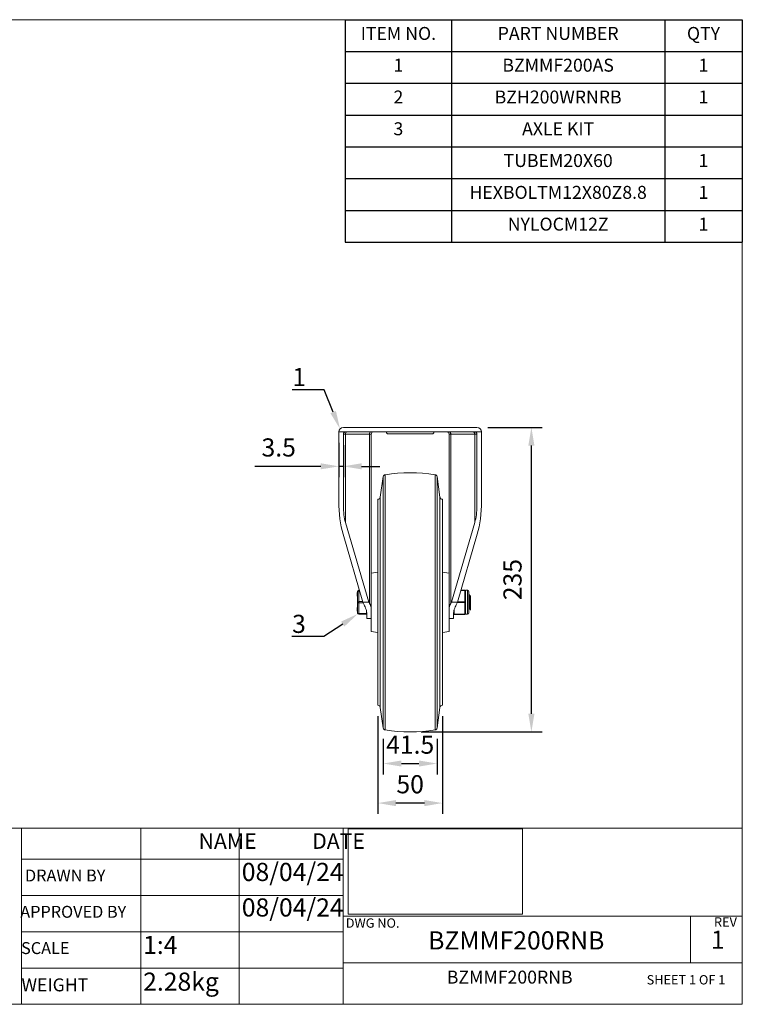
# Model space of a CAD drawing. Units: millimetres. Extents: x 10 to 287, y 10 to 200.
# Drawn here: x 148 to 287, y 10 to 200 of the extents above; entities that cross this region are included whole.
import ezdxf
from ezdxf import colors
from ezdxf.entities.mleader import LeaderData, LeaderLine
from ezdxf.math import Vec2, Vec3

# ---------------------------------------------------------------- set-up
doc = ezdxf.new("R2010")
doc.units = ezdxf.units.MM
doc.header["$LTSCALE"] = 0.75
for name, color, linetype, lineweight in [('Custom Tables', 7, 'Continuous', 13), ('FD_Dimensions', 7, 'Continuous', 13), ('Leaders', 7, 'Continuous', 13), ('Notes', 7, 'Continuous', 13), ('TITLEBLOCK', 7, 'Continuous', 18), ('Visible', 7, 'Continuous', 13), ('Visible Narrow', 7, 'Continuous', 13)]:
    doc.layers.add(name, color=color, linetype=linetype, lineweight=lineweight)
doc.styles.add('FusionTitle', font='arial.ttf')
doc.styles.get("Standard").update_dxf_attribs({"font": 'arial.ttf'})
doc.dimstyles.new('Dim-ISO-25', dxfattribs={"dimtxt": 3.5, "dimasz": 3.5, "dimexe": 2.1, "dimexo": 2.1, "dimgap": 1.4, "dimtad": 1, "dimdec": 4, "dimdsep": 46, "dimtxsty": 'Standard', "dimcen": 0, "dimadec": 4, "dimazin": 2, "dimtp": 0.1, "dimtm": 0.1, "dimtfac": 1, "dimtdec": 4, "dimtmove": 0, "dimatfit": 3, "dimfxl": 1, "dimarcsym": 0})
picture_1 = doc.add_image_def('image1.png', size_in_pixel=(284, 139))

# ---------------------------------------------------------------- blocks, each defined once
blk = doc.blocks.new('BIL C&W DRAWING SHEET')
at = {"layer": 'TITLEBLOCK', "lineweight": 13}
for p, q in [((-175, 34), (-139, 34)), ((-116, 0), (-116, 34)), ((-97, 0), (-97, 34)), ((-77, 28), (-139, 28)), ((-77, 0), (-77, 28)), ((-77, 28), (-77, 22)), ((-77, 21), (-77, 28)), ((-77, 21), (-139, 21)), ((-77, 14), (-77, 21)), ((-77, 14), (-139, 14)), ((-77, 7), (-77, 14)), ((-77, 6), (-77, 12.5)), ((-77, 7), (-139, 7)), ((-77, 0), (-77, 7)), ((-77, 0), (-77, 6)), ((-139, 0), (-116, 0)), ((-116, 0), (-97, 0))]:
    blk.add_line(p, q, dxfattribs=at)
for points in [[(-277, 190), (0, 190), (0, 0), (-277, 0)], [(0, 0), (-209, 0), (-209, 34), (0, 34)], [(-175, 0), (-139, 0), (-139, 34), (-175, 34)], [(-139, 0), (-77, 0), (-77, 34), (-139, 34)], [(-77, 0), (-139, 0), (-139, 34), (-77, 34)], [(-77, 17), (0, 17), (0, 34), (-77, 34)], [(-10, 17), (-77, 17), (-77, 8), (-10, 8)], [(0, 8), (-10, 8), (-10, 17), (0, 17)], [(0, 0), (-77, 0), (-77, 8), (0, 8)], [(-77, 0), (-139, 0), (-139, 0), (-77, 0)]]:
    blk.add_lwpolyline(points, close=True, dxfattribs=at)
at = {"layer": 'TITLEBLOCK', "lineweight": 35, "attachment_point": 1, "style": 'FusionTitle'}
for s, width, heights, insert, char_height in [('\\pi3.71794;{\\f8514oem|b0|i0|c0|p0;NAME}', 19, [0], (-116, 33), 3), ('\\pi4.68554;{\\f8514oem|b0|i0|c0|p0;DATE}', 20, [0], (-97, 33), 3), ('{\\f8514oem|b0|i0|c0|p0; \\H1.04545x;DRAWN BY}', 23, [0], (-139, 26), 2.2), (' {\\f8514oem|b0|i0|c0|p0;\\H0.92x;APPROVED BY}', 26, [4.81], (-140, 19), 2.5), ('{\\f8514oem|b0|i0|c0|p0;DWG NO.}', 13, [0], (-76.47, 16.58), 1.8), ('\\pi2.52347;{\\f8514oem|b0|i0|c0|p0;REV}', 10, [0], (-10, 16.78), 1.8), (' {\\f8514oem|b0|i0|c0|p0;\\H0.76667x;SCALE}', 23, [0], (-140, 12), 3), ('{\\f8514oem|b0|i0|c0|p0;WEIGHT}', 23, [0], (-139, 5), 2.5), ('{\\f8514oem|b0|i0|c0|p0;SHEET 1 OF 1}', 18.4378, [0], (-18.44, 5.63), 1.8)]:
    blk.add_mtext_dynamic_manual_height_columns(s, width=width, gutter_width=17.5, heights=heights, dxfattribs=dict(at, insert=insert, char_height=char_height))
at = {"layer": 'TITLEBLOCK', "linetype": 'Continuous', "lineweight": 0}
image = blk.add_image(picture_1, insert=(-76, 17.4), size_in_units=(33.64, 16.46), dxfattribs=at)
image.dxf.flags = 15
blk = doc.blocks.new('*D25')
at = {"layer": 'Defpoints', "color": 0, "transparency": 16777216}
for p in [(217.76, 63.32), (228.14, 63.32), (228.14, 56.46)]:
    blk.add_point(p, dxfattribs=at)
at = {"layer": 'FD_Dimensions', "color": 0, "lineweight": -2, "transparency": 16777216}
for p, q in [((217.76, 61.22), (217.76, 54.36)), ((228.14, 61.22), (228.14, 54.36)), ((221.26, 56.46), (224.64, 56.46))]:
    blk.add_line(p, q, dxfattribs=at)
at = {"layer": 'FD_Dimensions', "color": 0, "transparency": 16777216}
for points in [[(221.26, 57.05), (221.26, 55.88), (217.76, 56.46)], [(224.64, 57.05), (224.64, 55.88), (228.14, 56.46)]]:
    blk.add_solid(points, dxfattribs=at)
at = {"layer": 'FD_Dimensions', "color": 0, "transparency": 16777216, "insert": (222.95, 59.65), "char_height": 3.5, "attachment_point": 5}
blk.add_mtext('41.5', dxfattribs=at)
blk = doc.blocks.new('*D26')
at = {"layer": 'Defpoints', "color": 0, "transparency": 16777216}
for p in [(216.7, 67.7), (229.2, 67.7), (216.7, 48.83)]:
    blk.add_point(p, dxfattribs=at)
at = {"layer": 'FD_Dimensions', "color": 0, "lineweight": -2, "transparency": 16777216}
for p, q in [((216.7, 65.6), (216.7, 46.73)), ((229.2, 65.6), (229.2, 46.73)), ((225.7, 48.83), (220.2, 48.83))]:
    blk.add_line(p, q, dxfattribs=at)
at = {"layer": 'FD_Dimensions', "color": 0, "transparency": 16777216}
for points in [[(220.2, 49.41), (220.2, 48.24), (216.7, 48.83)], [(225.7, 49.41), (225.7, 48.24), (229.2, 48.83)]]:
    blk.add_solid(points, dxfattribs=at)
at = {"layer": 'FD_Dimensions', "color": 0, "transparency": 16777216, "insert": (222.95, 52.01), "char_height": 3.5, "attachment_point": 5}
blk.add_mtext('50', dxfattribs=at)
blk = doc.blocks.new('*D27')
at = {"layer": 'Defpoints', "color": 0, "transparency": 16777216}
for p in [(209.2, 120.45), (210.08, 120.01), (209.2, 113.81)]:
    blk.add_point(p, dxfattribs=at)
at = {"layer": 'FD_Dimensions', "color": 0, "lineweight": -2, "transparency": 16777216}
for p, q in [((209.2, 118.35), (209.2, 111.71)), ((210.08, 117.91), (210.08, 111.71)), ((205.7, 113.81), (193, 113.81)), ((210.08, 113.81), (209.2, 113.81)), ((213.58, 113.81), (217.08, 113.81))]:
    blk.add_line(p, q, dxfattribs=at)
at = {"layer": 'FD_Dimensions', "color": 0, "transparency": 16777216}
for points in [[(205.7, 114.4), (205.7, 113.23), (209.2, 113.81)], [(213.58, 114.4), (213.58, 113.23), (210.08, 113.81)]]:
    blk.add_solid(points, dxfattribs=at)
at = {"layer": 'FD_Dimensions', "color": 0, "transparency": 16777216, "insert": (197.6, 117), "char_height": 3.5, "attachment_point": 5}
blk.add_mtext('3.5', dxfattribs=at)
blk = doc.blocks.new('*T17')
at = {"layer": 'Custom Tables', "color": 0, "linetype": 'ByBlock', "lineweight": -2, "transparency": 16777216}
for p, q in [((0, 0), (76.59, 0)), ((0, 0), (0, -42.93)), ((20.54, 0), (20.54, -42.93)), ((61.63, 0), (61.63, -42.93)), ((76.59, 0), (76.59, -42.93)), ((0, -6.13), (76.59, -6.13)), ((0, -12.27), (76.59, -12.27)), ((0, -18.4), (76.59, -18.4)), ((0, -24.53), (76.59, -24.53)), ((0, -30.67), (76.59, -30.67)), ((0, -36.8), (76.59, -36.8)), ((0, -42.93), (76.59, -42.93))]:
    blk.add_line(p, q, dxfattribs=at)
at = {"layer": 'Custom Tables', "color": 0, "transparency": 16777216, "char_height": 2.5, "attachment_point": 2}
for s, insert, width in [('ITEM NO.', (10.27, -1.4), 17.7421), ('PART NUMBER', (41.08, -1.4), 38.2842), ('QTY', (69.11, -1.4), 12.1633), ('1', (10.27, -7.53), 17.7421), ('BZMMF200AS', (41.08, -7.53), 38.2842), ('1', (69.11, -7.53), 12.1633), ('2', (10.27, -13.67), 17.7421), ('BZH200WRNRB', (41.08, -13.67), 38.2842), ('1', (69.11, -13.67), 12.1633), ('3', (10.27, -19.8), 17.7421), ('AXLE KIT', (41.08, -19.8), 38.2842), ('TUBEM20X60', (41.08, -25.93), 38.2842), ('1', (69.11, -25.93), 12.1633), ('HEXBOLTM12X80Z8.8', (41.08, -32.07), 38.2842), ('1', (69.11, -32.07), 12.1633), ('NYLOCM12Z', (41.08, -38.2), 38.2842), ('1', (69.11, -38.2), 12.1633)]:
    blk.add_mtext(s, dxfattribs=dict(at, insert=insert, width=width))
blk = doc.blocks.new('*D28')
at = {"layer": 'Defpoints', "color": 0, "transparency": 16777216}
for p in [(235.83, 121.32), (246.33, 121.32), (222.95, 62.57)]:
    blk.add_point(p, dxfattribs=at)
at = {"layer": 'FD_Dimensions', "color": 0, "lineweight": -2, "transparency": 16777216}
for p, q in [((237.93, 121.32), (248.43, 121.32)), ((246.33, 66.07), (246.33, 117.82)), ((225.05, 62.57), (248.43, 62.57))]:
    blk.add_line(p, q, dxfattribs=at)
at = {"layer": 'FD_Dimensions', "color": 0, "transparency": 16777216}
for points in [[(245.74, 117.82), (246.91, 117.82), (246.33, 121.32)], [(245.74, 66.07), (246.91, 66.07), (246.33, 62.57)]]:
    blk.add_solid(points, dxfattribs=at)
at = {"layer": 'FD_Dimensions', "color": 0, "transparency": 16777216, "insert": (243.14, 91.95), "char_height": 3.5, "attachment_point": 5, "rotation": 90}
blk.add_mtext('235', dxfattribs=at)

msp = doc.modelspace()

# ---------------------------------------------------------------- linework, layer by layer
at = {"layer": 'Visible', "extrusion": (0, 1, 0)}
for p, q in [((209.200135, 107.044192), (209.200135, 120.449646)), ((209.200135, 120.449646), (210.512635, 120.449646)), ((235.825135, 121.324646), (210.075135, 121.324646)), ((210.075135, 120.012146), (210.075135, 106.15362)), ((235.387635, 120.449646), (210.512635, 120.449646)), ((215.450135, 91.078944), (215.450135, 120.012146)), ((227.19489, 120.074646), (218.70538, 120.074646)), ((230.450135, 91.078944), (230.450135, 120.012146)), ((236.700135, 120.449646), (235.387635, 120.449646)), ((235.825135, 120.012146), (235.825135, 106.15362)), ((236.700135, 107.044192), (236.700135, 120.449646)), ((217.198962, 107.878936), (217.762635, 111.824646)), ((228.701308, 107.878936), (228.137635, 111.824646)), ((216.700135, 67.699646), (216.700135, 107.449646)), ((216.700135, 107.449646), (216.703988, 107.449646)), ((229.196283, 107.449646), (229.200135, 107.449646)), ((229.200135, 67.699646), (229.200135, 107.449646)), ((210.476506, 102.999846), (214.98699, 87.574646)), ((235.423765, 102.999846), (230.913281, 87.574646)), ((213.851578, 87.574646), (210.002877, 100.736645)), ((232.048693, 87.574646), (235.897394, 100.736645)), ((215.450135, 93.199646), (216.700135, 93.371215)), ((230.450135, 93.199646), (229.200135, 93.371215)), ((212.725135, 89.440833), (212.725135, 89.440699)), ((212.725135, 89.440833), (212.775135, 89.440833)), ((212.725135, 89.440699), (212.725135, 89.432998)), ((212.725135, 89.440699), (212.775135, 89.440699)), ((212.725135, 89.432998), (212.775135, 89.432998)), ((212.725135, 89.432998), (212.725135, 89.372687)), ((212.725135, 89.372687), (212.775135, 89.372687)), ((212.725135, 89.372687), (212.725135, 89.094234)), ((212.775135, 89.637146), (212.775135, 87.574646)), ((213.175379, 89.887146), (213.025135, 89.887146)), ((215.450135, 81.949646), (215.450135, 91.078944)), ((230.450135, 81.949646), (230.450135, 91.078944)), ((233.512635, 89.918396), (232.734029, 89.918396)), ((233.595315, 89.887146), (233.981385, 89.887146)), ((233.637635, 89.248471), (233.637635, 89.793396)), ((234.262635, 85.543396), (234.262635, 89.605896)), ((212.725135, 89.094234), (212.775135, 89.094234)), ((212.725135, 89.094234), (212.725135, 88.783975)), ((212.725135, 88.783975), (212.725135, 88.740833)), ((212.725135, 88.740833), (212.775135, 88.740833)), ((212.775135, 87.574646), (212.775135, 85.512146)), ((213.851578, 87.574646), (214.98699, 87.574646)), ((232.048693, 87.574646), (230.913281, 87.574646)), ((233.637635, 87.574646), (233.637635, 88.119572)), ((233.637635, 87.029721), (233.637635, 87.574646)), ((234.262635, 88.824646), (234.262643, 88.824646)), ((234.515468, 88.824646), (234.575135, 88.824646)), ((234.575135, 88.824646), (234.575135, 88.199642)), ((212.725135, 86.555289), (212.725135, 86.249137)), ((212.725135, 86.555289), (212.775135, 86.555289)), ((212.725135, 86.249137), (212.725135, 86.239315)), ((212.725135, 86.249137), (212.775135, 86.249137)), ((212.725135, 86.239315), (212.725135, 86.229511)), ((212.725135, 86.239315), (212.775135, 86.239315)), ((212.725135, 86.229511), (212.725135, 86.102999)), ((212.725135, 86.229511), (212.775135, 86.229511)), ((212.725135, 86.102999), (212.725135, 86.03481)), ((212.725135, 86.03481), (212.725135, 85.855289)), ((212.725135, 85.855289), (212.775135, 85.855289)), ((214.525135, 85.387146), (214.525135, 85.926904)), ((214.575135, 85.520827), (214.575135, 84.449646)), ((231.325135, 85.520827), (231.325135, 84.449646)), ((233.637635, 85.355896), (233.637635, 85.900822)), ((234.325129, 86.324646), (234.447305, 86.324646)), ((213.025135, 85.262146), (214.525135, 85.262146)), ((214.525135, 85.387146), (214.525135, 85.262146)), ((214.525135, 85.324646), (214.575135, 85.324646)), ((215.450135, 84.449646), (214.575135, 84.449646)), ((231.325135, 84.449646), (230.450135, 84.449646)), ((231.450135, 85.230896), (233.512635, 85.230896)), ((233.595315, 85.262146), (233.981385, 85.262146)), ((215.450135, 81.949646), (216.700135, 81.778078)), ((230.450135, 81.949646), (229.200135, 81.778078)), ((216.700135, 67.699646), (216.703988, 67.699646)), ((217.198962, 67.270357), (217.762635, 63.324646)), ((228.701308, 67.270357), (228.137635, 63.324646)), ((229.196283, 67.699646), (229.200135, 67.699646))]:
    msp.add_line(p, q, dxfattribs=at)
at = {"layer": 'Visible', "extrusion": (-2.22045e-16, 0, -1)}
for centre, radius, start, end in [((-210.075135, 120.449646), 0.875, 0, 90), ((-227.19489, 120.449646), 0.375, 180, 270), ((-230.012635, 120.012146), 0.4375, 90, 180), ((-218.207368, 111.754914), 0.450166, 8.91120567, 81.08879433), ((-222.950135, 81.506938), 31.067708, 81.08879433, 98.91120567), ((-227.692903, 111.754914), 0.450166, 98.91120567, 171.08879433), ((-216.703988, 107.949646), 0.5, 188.13010235, 270), ((-229.196283, 107.949646), 0.5, 270, 351.86989765), ((-233.981385, 89.605896), 0.28125, 90, 180), ((-233.981385, 85.543396), 0.28125, 180, 270), ((-216.703988, 67.199646), 0.5, 90, 171.86989765), ((-229.196283, 67.199646), 0.5, 8.13010235, 90), ((-218.207368, 63.394379), 0.450166, 278.91120567, 351.08879433), ((-222.950135, 93.642355), 31.067708, 261.08879433, 278.91120567), ((-227.692903, 63.394379), 0.450166, 188.91120567, 261.08879433)]:
    msp.add_arc(centre, radius, start, end, dxfattribs=at)
at = {"layer": 'Visible'}
for centre, radius, start, end in [((210.512635, 120.012146), 0.4375, 90, 180), ((215.887635, 120.012146), 0.4375, 90, 180), ((218.70538, 120.449646), 0.375, 180, 269.99999937), ((235.825135, 120.449646), 0.875, 0, 90), ((213.025135, 89.637146), 0.25, 90, 180), ((233.512635, 89.793396), 0.125, 0, 90), ((213.025135, 85.512146), 0.25, 180, 270), ((231.450135, 85.355896), 0.125, 180, 270), ((233.512635, 85.355896), 0.125, 270, 0)]:
    msp.add_arc(centre, radius, start, end, dxfattribs=at)
at = {"layer": 'Visible', "extrusion": (-2.22045e-16, -8.84911e-67, -1)}
msp.add_arc((-235.387635, 120.012146), 0.4375, 90, 180, dxfattribs=at)
at = {"layer": 'Visible', "extrusion": (-2.22045e-16, -3.11511e-26, -1)}
msp.add_ellipse((212.700135, 107.044192), major_axis=(0, 9.897849), ratio=0.3536121673, start_param=4.0214457524, end_param=4.7123889804, dxfattribs=at)
at = {"layer": 'Visible'}
for centre, major_axis, ratio, start_param, end_param in [((233.200135, 107.044192), (0, 9.897849), 0.3536121673, 4.0214457524, 4.7123889804), ((211.825135, 106.15362), (0, 4.948925), 0.3536121673, 1.5707963268, 2.2617395548), ((219.535067, 90.852146), (0, 6.4025), 0.8269230769, 2.1082023761, 2.150652754), ((227.500616, 90.852146), (0, 6.4025), 0.826923077, 4.1620273254, 4.1749829307)]:
    msp.add_ellipse(centre, major_axis=major_axis, ratio=ratio, start_param=start_param, end_param=end_param, dxfattribs=at)
at = {"layer": 'Visible', "extrusion": (-2.22045e-16, -3.11121e-26, -1)}
msp.add_ellipse((234.075135, 106.15362), major_axis=(0, 4.948925), ratio=0.3536121673, start_param=1.5707963268, end_param=2.2617395548, dxfattribs=at)
at = {"layer": 'Visible', "extrusion": (-2.75937e-16, 1.87662e-33, -1)}
msp.add_ellipse((218.399655, 90.852146), major_axis=(0, 6.4025), ratio=0.826923077, start_param=4.1620273254, end_param=4.1749829307, dxfattribs=at)
at = {"layer": 'Visible', "extrusion": (-2.75937e-16, -1.87662e-33, -1)}
msp.add_ellipse((226.365204, 90.852146), major_axis=(0, 6.4025), ratio=0.8269230769, start_param=2.1082023761, end_param=2.150652754, dxfattribs=at)
at = {"layer": 'Visible'}
for points, knots in [([(214.575135, 85.520827), (214.574337, 85.663067), (214.552073, 85.820621), (214.438694, 86.280568), (214.311164, 86.60531), (214.084992, 87.105571), (213.989671, 87.301344), (213.887071, 87.503668)], [-11.6059682693, -11.6059682693, -11.6059682693, -11.6059682693, -11.3121922128, -11.3121922128, -10.806379705, -10.806379705, -10.5043885831, -10.5043885831, -10.5043885831, -10.5043885831]), ([(232.0132, 87.503668), (231.9106, 87.301344), (231.815278, 87.105571), (231.589107, 86.60531), (231.461577, 86.280568), (231.348197, 85.820621), (231.325933, 85.663067), (231.325135, 85.520827)], [-7.4813243134, -7.4813243134, -7.4813243134, -7.4813243134, -7.1793331915, -7.1793331915, -6.6735206837, -6.6735206837, -6.3797446271, -6.3797446271, -6.3797446271, -6.3797446271]), ([(233.637635, 88.119572), (233.638029, 88.20146), (233.630964, 88.284936), (233.610254, 88.495653), (233.595315, 88.620501), (233.595315, 88.730896), (233.595315, 88.841292), (233.610254, 88.954975), (233.630964, 89.12687), (233.638029, 89.190204), (233.637635, 89.248471)], [-0.25013697453, -0.25013697453, -0.25013697453, -0.25013697453, -0.15296808632, -0.15296808632, 0, 0, 0, 0.15296808632, 0.15296808632, 0.25013697453, 0.25013697453, 0.25013697453, 0.25013697453]), ([(234.444468, 86.330294), (234.443826, 86.331573), (234.443184, 86.333068), (234.440144, 86.341159), (234.437743, 86.35053), (234.430423, 86.388094), (234.425543, 86.425572), (234.415024, 86.529977), (234.40948, 86.599722), (234.398484, 86.760626), (234.393133, 86.850204), (234.384084, 87.013938), (234.380462, 87.083339), (234.37408, 87.209202), (234.371338, 87.264425), (234.364171, 87.411522), (234.35975, 87.504353), (234.351344, 87.68015), (234.347412, 87.762659), (234.341252, 87.888533), (234.33905, 87.932891), (234.332958, 88.053765), (234.329079, 88.128308), (234.321525, 88.265141), (234.317896, 88.327627), (234.310367, 88.447682), (234.306473, 88.50435), (234.298928, 88.602559), (234.295268, 88.64457), (234.2881, 88.71447), (234.284629, 88.742814), (234.277978, 88.785305), (234.274807, 88.800462), (234.268644, 88.819897), (234.265648, 88.824646), (234.262642, 88.824646)], [0.0476182909, 0.0476182909, 0.0476182909, 0.0476182909, 0.0638046809, 0.0638046809, 0.1241060298, 0.1241060298, 0.2477587179, 0.2477587179, 0.3883652555, 0.3883652555, 0.5240226313, 0.5240226313, 0.6157135073, 0.6157135073, 0.6845355391, 0.6845355391, 0.7962010168, 0.7962010168, 0.8957672811, 0.8957672811, 0.9510502331, 0.9510502331, 1.0491203191, 1.0491203191, 1.1408066066, 1.1408066066, 1.2386659264, 1.2386659264, 1.3309492046, 1.3309492046, 1.4187348233, 1.4187348233, 1.4983331292, 1.4983331292, 1.573972383, 1.573972383, 1.573972383, 1.573972383]), ([(234.38289, 89.06991), (234.390012, 89.084144), (234.397087, 89.066374), (234.412069, 88.962855), (234.419785, 88.872555), (234.435341, 88.630063), (234.443029, 88.480378), (234.458597, 88.139325), (234.466309, 87.951632), (234.481893, 87.562905), (234.489599, 87.366025), (234.505149, 86.989194), (234.512839, 86.812896), (234.528444, 86.50242), (234.536158, 86.372527), (234.549139, 86.209712), (234.554337, 86.159335), (234.564739, 86.09182), (234.569937, 86.074653), (234.575135, 86.074646)], [-1.9389755563, -1.9389755563, -1.9389755563, -1.9389755563, -1.7232832539, -1.7232832539, -1.4880527318, -1.4880527318, -1.2535790584, -1.2535790584, -1.0187322642, -1.0187322642, -0.7837093956, -0.7837093956, -0.5493229841, -0.5493229841, -0.3139302144, -0.3139302144, -0.1569015049, -0.1569015049, 0, 0, 0, 0]), ([(234.518319, 88.818969), (234.520998, 88.813633), (234.523676, 88.804549), (234.5302, 88.773365), (234.534054, 88.747378), (234.540828, 88.689124), (234.543724, 88.660044), (234.550173, 88.587156), (234.553721, 88.541667), (234.563218, 88.406221), (234.56917, 88.307927), (234.575133, 88.199639)], [21.29597929614, 21.29597929614, 21.29597929614, 21.29597929614, 21.36336185837, 21.36336185837, 21.46040989963, 21.46040989963, 21.53363031109, 21.53363031109, 21.62273321117, 21.62273321117, 21.7729491388, 21.7729491388, 21.7729491388, 21.7729491388]), ([(234.575135, 86.074646), (234.575135, 86.087104), (234.575135, 86.124346), (234.575135, 86.245197), (234.575135, 86.326897), (234.575135, 86.548153), (234.575135, 86.692962), (234.575135, 87.012874), (234.575135, 87.183801), (234.575135, 87.509408), (234.575135, 87.660882), (234.575135, 87.947713), (234.575135, 88.080583), (234.575133, 88.199639)], [-1.1581162784, -1.1581162784, -1.1581162784, -1.1581162784, -0.9685517675, -0.9685517675, -0.7845879579, -0.7845879579, -0.5669209243, -0.5669209243, -0.356071277, -0.356071277, -0.1753683998, -0.1753683998, -0.0000036505, -0.0000036505, -0.0000036505, -0.0000036505]), ([(215.450135, 86.20118), (215.450135, 86.418341), (215.395796, 86.668808), (215.24562, 87.065489), (215.180662, 87.206813), (215.106103, 87.344192)], [1.01797709156, 1.01797709156, 1.01797709156, 1.01797709156, 1.39716417413, 1.39716417413, 1.60226898869, 1.60226898869, 1.60226898869, 1.60226898869]), ([(230.794167, 87.344192), (230.719609, 87.206813), (230.654651, 87.065489), (230.504475, 86.668808), (230.450135, 86.418341), (230.450135, 86.20118)], [-3.88465356578, -3.88465356578, -3.88465356578, -3.88465356578, -3.67954875122, -3.67954875122, -3.30036166865, -3.30036166865, -3.30036166865, -3.30036166865]), ([(233.637635, 85.900822), (233.638029, 85.959089), (233.630964, 86.022423), (233.610254, 86.194318), (233.595315, 86.308001), (233.595315, 86.418396), (233.595315, 86.528792), (233.610254, 86.65364), (233.630964, 86.864357), (233.638029, 86.947832), (233.637635, 87.029721)], [-0.25013697453, -0.25013697453, -0.25013697453, -0.25013697453, -0.15296808632, -0.15296808632, 0, 0, 0, 0.15296808632, 0.15296808632, 0.25013697453, 0.25013697453, 0.25013697453, 0.25013697453]), ([(234.262634, 86.949597), (234.264644, 86.91318), (234.266653, 86.877818), (234.272526, 86.777871), (234.276396, 86.716862), (234.282947, 86.623243), (234.285609, 86.587792), (234.292239, 86.507365), (234.296203, 86.466205), (234.303891, 86.400671), (234.307625, 86.375638), (234.31533, 86.338809), (234.319258, 86.327941), (234.323853, 86.32486), (234.324491, 86.324646), (234.325128, 86.324646)], [19.14961806736, 19.14961806736, 19.14961806736, 19.14961806736, 19.20021949748, 19.20021949748, 19.29763924126, 19.29763924126, 19.36491880227, 19.36491880227, 19.4645538962, 19.4645538962, 19.55866330128, 19.55866330128, 19.6581349412, 19.6581349412, 19.67418041636, 19.67418041636, 19.67418041636, 19.67418041636])]:
    msp.add_open_spline(points, degree=3, knots=knots, dxfattribs=at)
for points in [[(234.262635, 88.830298), (234.302743, 88.910156), (234.342824, 88.990027), (234.38289, 89.069906)], [(234.392382, 89.069887), (234.43434, 88.986237), (234.476315, 88.902596), (234.51832, 88.818969)], [(234.327973, 86.324646), (234.306187, 86.281269), (234.284408, 86.237887), (234.262635, 86.194502)], [(234.570405, 86.079373), (234.528447, 86.163024), (234.486473, 86.246666), (234.444469, 86.330294)]]:
    msp.add_open_spline(points, degree=3, dxfattribs=at)
at = {"layer": 'Visible Narrow', "extrusion": (0, 1, 0)}
for p, q in [((210.075135, 120.012146), (210.476506, 120.012146)), ((210.476506, 102.999846), (210.476506, 120.012146)), ((210.476506, 120.012146), (215.106103, 120.012146)), ((215.450135, 120.012146), (215.106103, 120.012146)), ((215.106103, 120.012146), (215.106103, 87.344192)), ((230.450135, 120.012146), (230.794167, 120.012146)), ((230.794167, 120.012146), (230.794167, 87.344192)), ((235.423765, 120.012146), (230.794167, 120.012146)), ((235.825135, 120.012146), (235.423765, 120.012146)), ((235.423765, 102.999846), (235.423765, 120.012146)), ((218.137635, 62.949646), (218.137635, 112.199646)), ((227.762635, 62.949646), (227.762635, 112.199646)), ((217.762635, 63.324646), (217.762635, 111.824646)), ((228.137635, 63.324646), (228.137635, 111.824646)), ((216.703988, 67.699646), (216.703988, 107.449646)), ((217.198962, 107.878936), (217.198962, 67.270357)), ((228.701308, 67.270357), (228.701308, 107.878936)), ((229.196283, 107.449646), (229.196283, 67.699646)), ((213.025135, 89.887146), (213.025135, 89.762146)), ((213.025135, 89.762146), (213.211931, 89.762146)), ((213.025135, 87.699646), (213.025135, 89.762146)), ((232.715754, 89.855896), (233.512635, 89.855896)), ((233.512635, 89.918396), (233.512635, 89.855896)), ((233.512635, 89.855896), (233.512635, 87.637146)), ((233.981385, 85.262146), (233.981385, 89.887146)), ((212.725135, 88.783975), (212.775135, 88.783975)), ((213.025135, 87.699646), (213.025135, 87.449646)), ((213.815026, 87.699646), (213.025135, 87.699646)), ((213.025135, 87.449646), (213.914384, 87.449646)), ((213.025135, 85.387146), (213.025135, 87.449646)), ((232.017494, 87.512146), (233.512635, 87.512146)), ((233.512635, 87.637146), (232.066969, 87.637146)), ((233.512635, 87.637146), (233.512635, 87.512146)), ((233.512635, 87.512146), (233.512635, 85.293396)), ((212.725135, 86.102999), (212.775135, 86.102999)), ((212.725135, 86.03481), (212.775135, 86.03481)), ((231.450135, 85.293396), (231.450135, 86.203246)), ((214.525135, 85.387146), (213.025135, 85.387146)), ((213.025135, 85.262146), (213.025135, 85.387146)), ((231.450135, 85.230896), (231.450135, 85.293396)), ((233.512635, 85.293396), (231.450135, 85.293396)), ((233.512635, 85.293396), (233.512635, 85.230896))]:
    msp.add_line(p, q, dxfattribs=at)
at = {"layer": 'Visible Narrow', "extrusion": (-2.22045e-16, -1.12104e-44, -1)}
for centre in [(210.813663, 120.012146), (215.443261, 120.012146)]:
    msp.add_ellipse(centre, major_axis=(0, 0.4375), ratio=0.7706452723, start_param=4.7123889804, end_param=6.2831853072, dxfattribs=at)
at = {"layer": 'Visible Narrow'}
for centre, major_axis, ratio, start_param, end_param in [((230.45701, 120.012146), (0, 0.4375), 0.7706452723, -1.5707963268, 0), ((235.086607, 120.012146), (0, 0.4375), 0.7706452723, -1.5707963268, 0), ((213.025135, 87.574646), (-0.25, 0), 0.5, -1.5707963268, 0), ((213.025135, 87.574646), (0.25, 0), 0.5, 3.1415926536, 4.7123889804), ((233.512635, 87.574646), (-0.125, 0), 0.5, 3.1415926536, 4.7123889804), ((233.512635, 87.574646), (0.125, 0), 0.5, 4.7123889804, 6.2831853072)]:
    msp.add_ellipse(centre, major_axis=major_axis, ratio=ratio, start_param=start_param, end_param=end_param, dxfattribs=at)
at = {"layer": 'Visible Narrow', "extrusion": (-2.22045e-16, 0, -1)}
for centre, major_axis, start_param, end_param in [((213.025135, 89.637146), (-0.25, 0), 0, 1.5707963268), ((233.512635, 89.793396), (-0.125, 0), 1.5707963268, 3.1415926536), ((213.025135, 85.512146), (0.25, 0), 1.5707963268, 3.1415926536)]:
    msp.add_ellipse(centre, major_axis=major_axis, ratio=0.5, start_param=start_param, end_param=end_param, dxfattribs=at)
at = {"layer": 'Visible Narrow', "extrusion": (-2.22045e-16, -2.29589e-41, -1)}
msp.add_ellipse((231.450135, 85.355896), major_axis=(0.125, 0), ratio=0.5, start_param=1.5707963268, end_param=3.1415926536, dxfattribs=at)
at = {"layer": 'Visible Narrow', "extrusion": (-2.22045e-16, 2.29589e-41, -1)}
msp.add_ellipse((233.512635, 85.355896), major_axis=(0.125, 0), ratio=0.5, start_param=0, end_param=1.5707963268, dxfattribs=at)

# ---------------------------------------------------------------- block references
msp.add_blockref('*T17', (210.410371, 200))
at = {"layer": 'TITLEBLOCK'}
msp.add_blockref('BIL C&W DRAWING SHEET', (287, 10), dxfattribs=at)

# ---------------------------------------------------------------- texts
at = {"layer": 'Notes', "attachment_point": 1}
for s, width, insert, char_height in [('08/04/24', 1.27507595, (190.475871, 37.290874), 3.5), ('08/04/24', 2.30577028, (190.484734, 30.439184), 3.5), ('1:4', 2.87580594, (171.447164, 23.212752), 3.5), ('BZMMF200RNB', 1.12192191, (226.423246, 24.083843), 3.5), ('1', 1.68288128, (280.958847, 24.223989), 3.5), ('2.28kg', 1.93973035, (171.459883, 16.123833), 3.5), ('BZMMF200RNB', 1.85411878, (230.011367, 16.494652), 2.5)]:
    msp.add_mtext_dynamic_manual_height_columns(s, width=width, gutter_width=17.5, heights=[0], dxfattribs=dict(at, insert=insert, char_height=char_height))

# ---------------------------------------------------------------- dimensions: what is measured, and where the dimension line sits
at = {"layer": 'FD_Dimensions'}
for base, p1, p2, picture, middle in [((209.200135, 113.812336), (210.075135, 120.012146), (209.200135, 120.449646), '*D27', (197.602148, 117.000535)), ((216.700135, 48.826502), (229.200135, 67.699646), (216.700135, 67.699646), '*D26', (222.950135, 52.013508))]:
    dim = msp.add_linear_dim(base=base, p1=p1, p2=p2, dimstyle='Dim-ISO-25', override={"dimlfac": 4, "dimclrd": 0, "dimclre": 0}, dxfattribs=at)
    dim.commit()
    dim.dimension.update_dxf_attribs({"geometry": picture, "text_midpoint": middle})
dim = msp.add_linear_dim(base=(246.325135, 121.324646), p1=(222.950135, 62.574646), p2=(235.825135, 121.324646), angle=90, dimstyle='Dim-ISO-25', override={"dimlfac": 4, "dimclrd": 0, "dimclre": 0}, dxfattribs=at)
dim.commit()
dim.dimension.update_dxf_attribs({"geometry": '*D28', "text_midpoint": (243.136936, 91.949646)})
dim = msp.add_linear_dim(base=(228.137635, 56.461766), p1=(217.762635, 63.324646), p2=(228.137635, 63.324646), dimstyle='Dim-ISO-25', override={"dimlfac": 4}, dxfattribs=at)
dim.commit()
dim.dimension.update_dxf_attribs({"geometry": '*D25', "text_midpoint": (222.950135, 56.461766), "dimtype": 160})

# ---------------------------------------------------------------- leaders
at = {"layer": 'Leaders'}
ml = msp.add_multileader_mtext('Standard', dxfattribs=at)
ml.set_content('1', color=256)
ml.set_leader_properties()
ml.build(insert=Vec2(0, 0))
ml.multileader.update_dxf_attribs({"text_left_attachment_type": 5, "text_right_attachment_type": 5, "dogleg_length": 3.5, "arrow_head_size": 3.5})
ctx = ml.context
ctx.base_point, ctx.char_height, ctx.arrow_head_size, ctx.landing_gap_size, ctx.plane_origin = Vec3(201.587754, 128.576317), 3.5, 3.5, 0, Vec3(209.419392, 121.028979)
ctx.left_attachment, ctx.right_attachment, ctx.text_align_type = 5, 5, 2
notes = []
notes.append((ctx, [(0, (1, 1, 0), (206.376976, 128.576317), (-1, 0), 3.5, [(0, [(209.419392, 121.028979)], 0, [])])]))
ctx.mtext.insert, ctx.mtext.alignment, ctx.mtext.flow_direction = Vec3(202.876976, 132.790641), 3, 5
ml = msp.add_multileader_mtext('Standard', dxfattribs=at)
ml.set_content('3', color=256)
ml.set_leader_properties()
ml.build(insert=Vec2(0, 0))
ml.multileader.update_dxf_attribs({"text_left_attachment_type": 5, "text_right_attachment_type": 5, "dogleg_length": 3.5, "arrow_head_size": 3.5})
ctx = ml.context
ctx.base_point, ctx.char_height, ctx.arrow_head_size, ctx.landing_gap_size, ctx.plane_origin = Vec3(200.542595, 80.951295), 3.5, 3.5, 0, Vec3(212.852414, 85.331405)
ctx.left_attachment, ctx.right_attachment, ctx.text_align_type = 5, 5, 2
notes.append((ctx, [(0, (1, 1, 0), (206.334546, 80.951295), (-1, 0), 3.5, [(0, [(212.852414, 85.331405)], 0, [])])]))
ctx.mtext.insert, ctx.mtext.alignment, ctx.mtext.flow_direction = Vec3(202.834546, 85.16562), 3, 5
for ctx, leaders in notes:
    for number, flags, end, landing, length, lines in leaders:
        leader = LeaderData()
        leader.index, (leader.has_last_leader_line, leader.has_dogleg_vector, leader.attachment_direction) = number, flags
        leader.last_leader_point, leader.dogleg_vector, leader.dogleg_length = Vec3(end), Vec3(landing), length
        for number, points, colour, breaks in lines:
            line = LeaderLine()
            line.index, line.vertices, line.color, line.breaks = number, Vec3.list(points), colors.encode_raw_color(colour), breaks
            leader.lines.append(line)
        ctx.leaders.append(leader)

doc.saveas('drawing.dxf')
